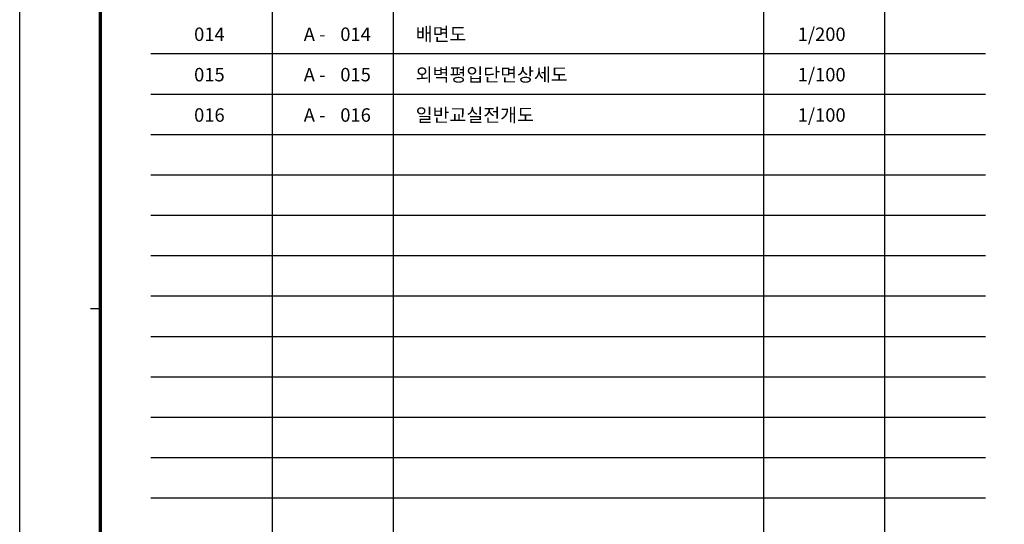
# Model space of a CAD drawing. Units: millimetres. Extents: x 77871 to 1127871, y 7531 to 304531.
# Drawn here: x 119871 to 134500, y 282328 to 289824 of the extents above; entities that cross this region are included whole.
import ezdxf
from ezdxf.enums import TextEntityAlignment as Align

# ---------------------------------------------------------------- set-up
doc = ezdxf.new("R2010")
doc.units = ezdxf.units.MM
doc.header["$LTSCALE"] = 100
for name, color, linetype in [('DIM', 7, 'Continuous'), ('FORM', 7, 'Continuous'), ('SYM', 7, 'Continuous'), ('TEX', 3, 'Continuous')]:
    doc.layers.add(name, color=color, linetype=linetype)
doc.styles.add('울릉도L', font='HY울릉도L.TTF')
doc.styles.add('울릉도M', font='HYWULM.TTF')

# ---------------------------------------------------------------- blocks, each defined once
blk = doc.blocks.new('도담폼')
at = {"layer": 'DIM'}
blk.add_line((1200, 10700), (1050, 10700), dxfattribs=at)
at = {"layer": 'FORM', "color": 4}
blk.add_lwpolyline([(0, 29700), (42000, 29700), (42000, 0), (0, 0)], close=True, dxfattribs=at)
at = {"layer": 'FORM', "const_width": 50}
blk.add_lwpolyline([(1200, 800), (1200, 28700), (41200, 28700), (41200, 800)], close=True, dxfattribs=at)
at = {"layer": 'TEX', "color": 7, "style": '울릉도M'}
blk.add_attdef('Scale ', text='', height=250, dxfattribs=at).set_placement((21973, 2197), align=Align.MIDDLE_LEFT)
at = {"layer": 'TEX', "style": '울릉도M'}
blk.add_attdef('PROJECT NAME', text='', height=300, dxfattribs=at).set_placement((34029, 2230), align=Align.MIDDLE)
at = {"layer": 'TEX', "color": 7, "style": '울릉도M'}
for tag, height, p in [('Drawing NO.', 250, (25106, 1655)), ('Sheet NO.', 250, (27598, 1710)), ('DRAWING TITLE', 300, (34004, 1266))]:
    blk.add_attdef(tag, text='', height=height, dxfattribs=at).set_placement(p, align=Align.MIDDLE)
at = {"layer": 'TEX', "style": '울릉도M'}
blk.add_attdef('DATA', text='', height=250, dxfattribs=at).set_placement((21780, 1253), align=Align.MIDDLE_LEFT)

msp = doc.modelspace()

# ---------------------------------------------------------------- linework, layer by layer
at = {"layer": 'SYM', "color": 2}
for p, q in [((123620.8, 300264.9), (123620.8, 279114.9)), ((125420.8, 300264.9), (125420.8, 279114.9)), ((130920.8, 300264.9), (130920.8, 279114.9)), ((132720.8, 300264.9), (132720.8, 279114.9))]:
    msp.add_line(p, q, dxfattribs=at)
at = {"layer": 'SYM'}
for p, q in [((134220.8, 289314.9), (121820.8, 289314.9)), ((134220.8, 288714.9), (121820.8, 288714.9)), ((134220.8, 288114.9), (121820.8, 288114.9)), ((134220.8, 287514.9), (121820.8, 287514.9)), ((134220.8, 286914.9), (121820.8, 286914.9)), ((134220.8, 286314.9), (121820.8, 286314.9)), ((134220.8, 285714.9), (121820.8, 285714.9)), ((134220.8, 285114.9), (121820.8, 285114.9)), ((134220.8, 284514.9), (121820.8, 284514.9)), ((134220.8, 283914.9), (121820.8, 283914.9)), ((134220.8, 283314.9), (121820.8, 283314.9)), ((134220.8, 282714.9), (121820.8, 282714.9))]:
    msp.add_line(p, q, dxfattribs=at)

# ---------------------------------------------------------------- block references
at = {"layer": 'FORM'}
msp.add_blockref('도담폼', (119870.8, 274830.7), dxfattribs=at)

# ---------------------------------------------------------------- texts
at = {"layer": 'TEX', "style": '울릉도L'}
for s, p in [('014', (122689.4, 289508.2)), ('A -', (124252.3, 289508.2)), ('014', (124861.4, 289508.2)), ('1/200', (131786.4, 289508.2)), ('015', (122689.4, 288908.2)), ('A -', (124252.3, 288908.2)), ('015', (124861.4, 288908.2)), ('1/100', (131786.4, 288908.2)), ('016', (122689.4, 288308.2)), ('A -', (124252.3, 288308.2)), ('016', (124861.4, 288308.2)), ('1/100', (131786.4, 288308.2))]:
    msp.add_text(s, height=200, dxfattribs=at).set_placement(p, align=Align.CENTER)
for s, p in [('배면도', (125754.3, 289508.2)), ('외벽평입단면상세도', (125754.3, 288908.2)), ('일반교실전개도', (125754.3, 288308.2))]:
    msp.add_text(s, height=200, dxfattribs=at).set_placement(p)

doc.saveas('drawing.dxf')
